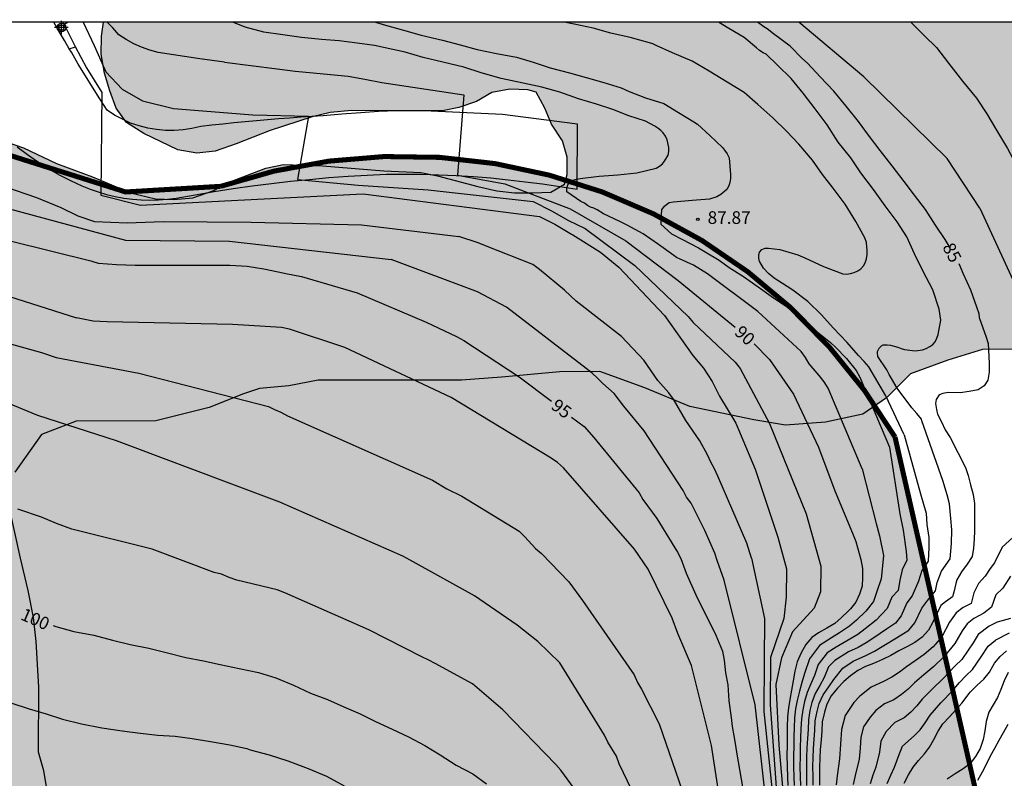
# Model space of a CAD drawing. Units: metres. Extents: x 578894 to 579244, y 4788790 to 4789041.
# Drawn here: x 579012 to 579071, y 4788996 to 4789041 of the extents above; entities that cross this region are included whole.
import ezdxf

# ---------------------------------------------------------------- set-up
doc = ezdxf.new("R2010")
doc.units = ezdxf.units.M
doc.linetypes.add('TRAZOS_NORMALES', pattern=[0.75, 0.5, -0.25])
for name, color, linetype in [('010106', 9, 'Continuous'), ('020104', 34, 'Continuous'), ('020204', 9, 'Continuous'), ('020307', 24, 'Continuous'), ('020308', 9, 'Continuous'), ('050103', 4, 'Continuous'), ('060121', 9, 'Continuous'), ('060134', 9, 'Continuous'), ('100106', 63, 'Continuous'), ('990504', 63, 'Continuous'), ('990511', 255, 'Continuous'), ('Centroides', 1, 'Continuous')]:
    doc.layers.add(name, color=color, linetype=linetype)
doc.layers.add('020105', color=24, linetype='Continuous', lineweight=30)
doc.layers.add('120101', color=1, linetype='TRAZOS_NORMALES', lineweight=30)
doc.styles.add('ARIAL', font='ARIAL.TTF', dxfattribs={"height": 1})
doc.styles.add('ARIALI', font='ARIALI.TTF', dxfattribs={"height": 1})

# ---------------------------------------------------------------- blocks, each defined once
blk = doc.blocks.new('COTAPU')
blk.add_circle((0, 0), 0.075)
blk = doc.blocks.new('Centroide')
for points in [[(0.402, 0), (-0.402, 0)], [(0, -0.402), (0, 0.402)]]:
    blk.add_lwpolyline(points)
for radius in [0.256, 0.159]:
    blk.add_circle((0, 0), radius)

msp = doc.modelspace()

# ---------------------------------------------------------------- hatches: boundary and pattern name
at = {"layer": '990504'}
msp.add_hatch(color=256, dxfattribs=at).paths.add_polyline_path([(579006.918, 4789035.134), (579008.108, 4789034.494), (579012.468, 4789032.993), (579014.428, 4789032.063), (579016.568, 4789031.263), (579018.828, 4789030.323), (579020.308, 4789029.963), (579021.388, 4789029.933), (579022.518, 4789030.023), (579023.758, 4789030.453), (579024.668, 4789030.953), (579026.858, 4789031.793), (579027.908, 4789032.003), (579030.208, 4789031.933), (579033.857, 4789031.633), (579036.047, 4789031.533), (579037.047, 4789031.323), (579039.427, 4789030.693), (579040.567, 4789030.433), (579041.607, 4789030.323), (579042.687, 4789030.313), (579043.767, 4789030.363), (579044.577, 4789030.833), (579044.727, 4789031.403), (579044.737, 4789032.443), (579044.447, 4789033.413), (579043.797, 4789034.393), (579043.417, 4789035.343), (579042.897, 4789036.303), (579042.407, 4789036.433), (579041.327, 4789036.473), (579040.257, 4789036.283), (579039.347, 4789035.743), (579038.307, 4789035.393), (579037.327, 4789035.193), (579031.958, 4789035.213), (579030.668, 4789035.093), (579029.598, 4789034.823), (579027.108, 4789034.013), (579025.098, 4789033.223), (579023.838, 4789032.803), (579022.758, 4789032.673), (579021.618, 4789032.873), (579019.608, 4789033.843), (579018.578, 4789034.493), (579017.968, 4789035.343), (579017.598, 4789036.373), (579017.278, 4789037.423), (579017.078, 4789038.543), (579017.098, 4789039.623), (579017.222, 4789040.443), (579118.905, 4789040.441), (579118.745, 4789040.321), (579115.145, 4789038.691), (579112.085, 4789036.941), (579110.015, 4789035.571), (579109.225, 4789034.801), (579108.425, 4789033.821), (579106.365, 4789031.012), (579105.625, 4789030.102), (579104.625, 4789029.202), (579103.795, 4789028.592), (579102.635, 4789028.032), (579101.425, 4789027.932), (579100.325, 4789028.022), (579099.136, 4789028.312), (579097.976, 4789028.422), (579096.946, 4789028.302), (579095.856, 4789027.832), (579094.856, 4789027.562), (579092.426, 4789027.092), (579091.416, 4789026.762), (579090.376, 4789026.102), (579088.996, 4789024.372), (579088.076, 4789023.362), (579087.186, 4789022.702), (579086.226, 4789022.202), (579085.046, 4789021.892), (579082.886, 4789021.912), (579081.596, 4789021.802), (579080.394, 4789021.661), (579079.921, 4789021.56), (579079.172, 4789021.499), (579076.097, 4789021.373), (579071.424, 4789021.039), (579069.374, 4789021.035), (579067.323, 4789020.393), (579065.113, 4789019.591), (579063.691, 4789018.153), (579062.27, 4789017.193), (579060.061, 4789016.711), (579057.696, 4789016.546), (579055.804, 4789016.861), (579052.021, 4789017.651), (579049.343, 4789018.762), (579046.664, 4789019.713), (579044.299, 4789019.708), (579040.829, 4789019.382), (579038.464, 4789019.218), (579029.948, 4789019.2), (579028.213, 4789018.878), (579026.478, 4789018.715), (579025.531, 4789018.394), (579023.48, 4789017.593), (579020.324, 4789016.789), (579015.594, 4789016.779), (579013.542, 4789015.978), (579011.961, 4789013.742), (579011.641, 4789011.51), (579012.266, 4789008.641), (579012.735, 4789006.728), (579013.047, 4789005.135), (579013.202, 4789003.7), (579013.354, 4789000.99), (579013.346, 4788997.163), (579013.659, 4788996.048), (579013.97, 4788994.135), (579014.598, 4788992.701), (579015.535, 4788988.398), (579015.847, 4788986.485), (579016.16, 4788985.529), (579017.104, 4788984.256), (579017.889, 4788982.822), (579017.886, 4788981.228), (579017.725, 4788979.633), (579017.72, 4788977.56), (579018.348, 4788976.127), (579019.448, 4788974.375), (579019.445, 4788972.781), (579018.971, 4788972.301), (579017.551, 4788971.661), (579016.92, 4788971.5), (579015.342, 4788971.337), (579013.134, 4788971.014), (579012.029, 4788970.533), (579009.032, 4788970.049), (579007.297, 4788969.886), (579005.091, 4788970.519), (579001.625, 4788971.947), (578999.418, 4788972.261), (578997.525, 4788972.098), (578995.16, 4788972.093), (578993.111, 4788972.567), (578990.748, 4788973.838), (578987.441, 4788975.745), (578985.813, 4788977.56), (578982.978, 4788979.148), (578981.09, 4788981.377), (578978.573, 4788983.922), (578976.371, 4788987.107), (578975.116, 4788990.293), (578973.547, 4788993.798), (578972.607, 4788996.666), (578971.979, 4788997.94), (578971.352, 4788999.852), (578970.096, 4789002.72), (578968.529, 4789007.5), (578968.218, 4789009.731), (578967.278, 4789012.28), (578966.651, 4789014.192), (578966.339, 4789016.105), (578965.085, 4789019.291), (578964.456, 4789020.566), (578963.829, 4789022.159), (578963.515, 4789023.115), (578961.941, 4789024.068), (578960.996, 4789024.704), (578958.788, 4789024.7), (578956.264, 4789024.057), (578953.741, 4789024.051), (578951.534, 4789024.366), (578948.38, 4789024.359), (578947.435, 4789024.995), (578945.544, 4789025.629), (578943.026, 4789027.856), (578941.137, 4789029.447), (578940.824, 4789030.403), (578937.992, 4789033.905), (578937.994, 4789034.862), (578937.056, 4789038.367), (578937.06, 4789040.445), (578964.719, 4789040.444), (578965.127, 4789039.7), (578966.069, 4789038.108), (578967.012, 4789036.196), (578967.638, 4789033.965), (578968.891, 4789030.141), (578969.835, 4789028.868), (578971.726, 4789028.234), (578972.673, 4789028.555), (578973.62, 4789029.194), (578973.624, 4789031.108), (578973.312, 4789032.701), (578973.63, 4789033.978), (578974.894, 4789035.256), (578976.156, 4789035.577), (578977.419, 4789036.218), (578981.206, 4789037.501), (578984.36, 4789037.826), (578985.623, 4789038.148), (578989.407, 4789038.155), (578996.028, 4789037.212), (578998.551, 4789037.217), (579000.758, 4789036.903), (579003.737, 4789036.292), (579005.042, 4789035.975), (579006.031, 4789035.657)])
at = {"layer": '990511'}
msp.add_hatch(color=256, dxfattribs=at).paths.add_polyline_path([(579064.188, 4789015.843, 0.354846), (579024.167, 4789030.707), (579018.529, 4789030.373), (579009.644, 4789033.184), (579006.292, 4789036.528), (579005.221, 4789040.443), (578894.142, 4789040.446), (578894.138, 4788862.621, 0.080594), (578934.182, 4788858.583, 0.105306), (578973.131, 4788869.37, 0.031065), (578989.701, 4788879.351, 0.004498), (579031.93, 4788909.07, -0.08908), (579041.954, 4788913.845), (579045.345, 4788914.336), (579049.264, 4788914.946), (579053.814, 4788915.306), (579058.364, 4788914.916), (579062.004, 4788914.406), (579074.124, 4788912.616), (579077.663, 4788912.276), (579079.073, 4788916.774), (579080.998, 4788927.979), (579081.722, 4788932.513), (579080.05, 4788940.091), (579077.588, 4788948.604), (579077.865, 4788955.512), (579076.949, 4788959.894)])

# ---------------------------------------------------------------- linework, layer by layer
at = {"layer": '010106', "flags": 128}
msp.add_lwpolyline([(578894.136, 4788790.453), (579244.126, 4788790.445), (579244.132, 4789040.438), (578894.142, 4789040.446)], close=True, dxfattribs=at)
at = {"layer": '020104', "flags": 128}
for points, elevation in [([(579003.977, 4789040.443), (579003.848, 4789039.203), (579003.298, 4789037.734), (579002.468, 4789036.734), (579001.288, 4789035.884), (578998.708, 4789034.304), (578999.558, 4789034.014), (579005.301, 4789032.6), (579011.644, 4789029.371), (579018.53, 4789027.514), (579024.697, 4789027.455), (579034.286, 4789026.377)], 94), ([(579004.893, 4789040.443), (579004.838, 4789038.443), (579004.278, 4789036.944), (579002.728, 4789035.524), (579001.818, 4789034.884), (579003.778, 4789034.774), (579005.798, 4789034.144), (579007.458, 4789033.184), (579009.608, 4789031.664), (579011.398, 4789030.674), (579013.238, 4789030.044), (579014.688, 4789029.454), (579015.688, 4789028.964), (579016.678, 4789028.624), (579018.628, 4789028.549), (579020.756, 4789028.626), (579025.979, 4789028.587), (579032.518, 4789028.432), (579038.308, 4789027.736)], 93), ([(579016.008, 4789040.443), (579016.668, 4789039.063), (579017.358, 4789037.493), (579018.328, 4789036.473), (579019.538, 4789035.773), (579021.368, 4789035.333), (579026.078, 4789034.943), (579029.388, 4789034.863), (579028.738, 4789031.123), (579032.324, 4789030.776), (579036.479, 4789030.506), (579042.708, 4789029.804)], 91), ([(579062.236, 4789013.943), (579060.229, 4789018.736), (579059.976, 4789019.118), (579059.681, 4789019.484), (579059.099, 4789020.169), (579058.88, 4789020.556), (579058.613, 4789020.915), (579056.048, 4789023.273), (579053.062, 4789025.518), (579052.654, 4789025.776), (579052.224, 4789026.032), (579051.222, 4789026.478), (579051.058, 4789026.612), (579050.15, 4789027.264), (579049.238, 4789027.89), (579048.288, 4789028.398), (579047.868, 4789028.612), (579046.896, 4789029.082), (579046.52, 4789029.304), (579046.324, 4789029.404), (579046.114, 4789029.47), (579045.93, 4789029.564), (579045.756, 4789029.704), (579045.548, 4789029.804), (579044.72, 4789030.382), (579044.712, 4789030.594), (579044.768, 4789030.8), (579044.896, 4789030.962), (579045.088, 4789031.078), (579045.292, 4789031.142), (579045.502, 4789031.176), (579046.63, 4789031.304), (579047.734, 4789031.386), (579048.872, 4789031.5), (579050.014, 4789031.782), (579050.218, 4789031.9), (579050.388, 4789032.042), (579050.518, 4789032.198), (579050.732, 4789032.562), (579050.758, 4789032.782), (579050.758, 4789033.012), (579050.662, 4789033.474), (579050.562, 4789033.676), (579050.426, 4789033.874), (579050.282, 4789034.018), (579050.12, 4789034.15), (579049.938, 4789034.272), (579049.388, 4789034.568), (579048.396, 4789034.896), (579047.448, 4789035.26), (579046.472, 4789035.588), (579045.402, 4789035.9), (579044.296, 4789036.292), (579043.226, 4789036.592), (579042.13, 4789036.82), (579040.81, 4789037.104), (579039.628, 4789037.436), (579038.606, 4789037.782), (579037.346, 4789038.074), (579036.195, 4789038.358), (579035.111, 4789038.66), (579033.927, 4789038.926), (579033.291, 4789039.054), (579032.265, 4789039.204), (579031.193, 4789039.344), (579030.161, 4789039.42), (579028.965, 4789039.542), (579027.865, 4789039.698), (579026.723, 4789039.862), (579025.623, 4789040.156), (579024.887, 4789040.443)], 89), ([(579033.358, 4789040.443), (579033.943, 4789040.26), (579035.023, 4789039.966), (579036.069, 4789039.668), (579037.325, 4789039.37), (579038.382, 4789039.112), (579039.388, 4789038.832), (579040.548, 4789038.59), (579041.726, 4789038.372), (579042.71, 4789038.08), (579043.716, 4789037.742), (579044.864, 4789037.448), (579045.858, 4789037.17), (579046.906, 4789036.862), (579047.946, 4789036.546), (579048.408, 4789036.338), (579049.388, 4789035.96), (579050.468, 4789035.62), (579051.346, 4789035.088), (579052.25, 4789034.542), (579052.464, 4789034.4), (579053.208, 4789033.718), (579053.946, 4789033.018), (579054.076, 4789032.86), (579054.232, 4789032.63), (579054.34, 4789032.408), (579054.432, 4789031.412), (579054.43, 4789031.168), (579054.394, 4789030.936), (579054.33, 4789030.74), (579054.2, 4789030.524), (579053.844, 4789030.23), (579053.622, 4789030.094), (579053.18, 4789029.956), (579052.152, 4789029.866), (579051.036, 4789029.764), (579050.796, 4789029.728), (579050.464, 4789029.484), (579050.324, 4789029.332), (579050.294, 4789028.69), (579050.298, 4789028.472), (579050.932, 4789027.892), (579051.54, 4789027.574), (579052.52, 4789027.062), (579052.92, 4789026.828), (579053.754, 4789026.336), (579054.34, 4789025.896), (579055.196, 4789025.352), (579056.06, 4789024.742), (579056.974, 4789024.09), (579057.878, 4789023.502), (579058.78, 4789022.718), (579059.571, 4789022.08), (579060.365, 4789021.452), (579060.655, 4789021.166), (579061.31, 4789020.496), (579061.881, 4789019.781), (579062.095, 4789019.387), (579063.856, 4789015.243)], 88), ([(579064.736, 4789015.963), (579063.637, 4789018.272), (579062.631, 4789019.99), (579062.351, 4789020.307), (579062.021, 4789020.68), (579061.349, 4789021.444), (579060.513, 4789022.318), (579059.818, 4789023.078), (579059.014, 4789023.87), (579058.128, 4789024.538), (579057.79, 4789024.768), (579057.016, 4789025.268), (579056.686, 4789025.536), (579056.38, 4789025.846), (579056.16, 4789026.224), (579056.152, 4789026.244), (579056.104, 4789026.45), (579056.106, 4789026.624), (579056.156, 4789026.804), (579056.282, 4789026.966), (579056.484, 4789027.034), (579056.686, 4789027.038), (579057.354, 4789026.96), (579058.416, 4789026.644), (579058.844, 4789026.472), (579059.952, 4789025.954), (579061.098, 4789025.526), (579061.314, 4789025.504), (579061.54, 4789025.528), (579061.764, 4789025.598), (579061.974, 4789025.702), (579062.164, 4789025.82), (579062.316, 4789025.984), (579062.426, 4789026.174), (579062.498, 4789026.404), (579062.542, 4789026.666), (579062.544, 4789026.884), (579062.49, 4789027.374), (579062.392, 4789027.644), (579061.868, 4789028.62), (579061.23, 4789029.656), (579060.514, 4789030.6), (579059.894, 4789031.418), (579059.288, 4789032.254), (579058.49, 4789033.209), (579057.77, 4789033.953), (579056.948, 4789034.769), (579056.056, 4789035.567), (579055.228, 4789036.273), (579054.236, 4789036.893), (579053.158, 4789037.533), (579052.158, 4789038.129), (579050.994, 4789038.632), (579050.012, 4789039.072), (579049.82, 4789039.17), (579049.622, 4789039.226), (579048.472, 4789039.54), (579047.316, 4789039.802), (579046.27, 4789040.088), (579045.15, 4789040.324), (579044.557, 4789040.443)], 87), ([(579065.786, 4789016.803), (579065.752, 4789016.885), (579065.494, 4789017.233), (579065.195, 4789017.566), (579064.326, 4789018.74), (579063.85, 4789019.546), (579063.695, 4789019.82), (579063.169, 4789020.622), (579063.151, 4789020.844), (579063.151, 4789020.914), (579063.241, 4789021.098), (579063.249, 4789021.116), (579063.401, 4789021.268), (579063.495, 4789021.304), (579063.715, 4789021.304), (579063.925, 4789021.28), (579064.355, 4789021.174), (579064.553, 4789021.082), (579064.747, 4789021.022), (579065.387, 4789020.94), (579065.823, 4789021.008), (579066.039, 4789021.094), (579066.261, 4789021.21), (579066.431, 4789021.33), (579066.571, 4789021.49), (579066.677, 4789021.708), (579066.743, 4789021.91), (579066.901, 4789022.772), (579066.813, 4789023.418), (579066.437, 4789024.558), (579065.865, 4789025.648), (579065.343, 4789026.702), (579064.895, 4789027.72), (579064.316, 4789028.592), (579063.606, 4789029.557), (579062.92, 4789030.529), (579062.156, 4789031.505), (579061.564, 4789032.403), (579060.824, 4789033.335), (579060.154, 4789034.347), (579059.444, 4789035.305), (579058.736, 4789036.229), (579058.028, 4789037.097), (579057.222, 4789037.895), (579056.54, 4789038.557), (579056.356, 4789038.637), (579056.152, 4789038.773), (579055.964, 4789038.925), (579055.24, 4789039.533), (579054.32, 4789040.069), (579053.717, 4789040.442)], 86), ([(579069.216, 4789029.422), (579067.287, 4789032.362), (579062.347, 4789037.212), (579058.477, 4789040.442)], 84), ([(579065.127, 4789040.442), (579065.93, 4789039.645), (579066.658, 4789038.953), (579067.372, 4789038.019), (579068.204, 4789036.951), (579069.024, 4789035.943), (579069.643, 4789035.003), (579070.207, 4789034.039), (579070.865, 4789032.955), (579073.101, 4789028.755), (579074.136, 4789026.622)], 83), ([(578996.496, 4789038.885), (578995.001, 4789036.685), (578994.308, 4789034.703), (578995.161, 4789031.388), (578997.743, 4789028.524), (579003.724, 4789024.402), (579007.408, 4789022.545), (579013.534, 4789020.847)], 97), ([(579000.77, 4789039.183), (578999.977, 4789038.134), (578998.89, 4789037.319), (578997.667, 4789036.323), (578996.399, 4789035.418), (578995.719, 4789034.195), (578995.901, 4789032.928), (578996.716, 4789031.253), (578997.757, 4789030.438), (579000.203, 4789029.08), (579003.419, 4789027.631), (579006.815, 4789026.047), (579010.257, 4789024.598), (579015.619, 4789022.897)], 96), ([(579015.538, 4789039.013), (579016.208, 4789037.733), (579017.118, 4789036.283), (579017.048, 4789030.183), (579019.414, 4789029.595), (579025.191, 4789029.878), (579032.633, 4789030.268), (579043.082, 4789028.91)], 92), ([(579042.708, 4789029.804), (579043.796, 4789029.246), (579044.804, 4789028.688), (579045.794, 4789028.216), (579048.757, 4789026.012), (579051.91, 4789022.988), (579052.212, 4789022.62), (579054.709, 4789020.283), (579054.995, 4789019.893), (579056.746, 4789016.633), (579058.926, 4789011.283)], 91), ([(579069.216, 4789029.422), (579072.126, 4789023.112)], 84), ([(579043.082, 4789028.91), (579044.004, 4789028.456), (579044.986, 4789027.874), (579045.071, 4789027.821), (579046.715, 4789026.808), (579047.804, 4789025.908), (579050.518, 4789023.038), (579052.191, 4789020.681), (579052.827, 4789019.912), (579053.337, 4789019.121), (579053.766, 4789018.26), (579054.736, 4789016.653), (579055.896, 4789013.925), (579057.226, 4789009.903)], 92), ([(579055.676, 4789008.653), (579055.388, 4789009.539), (579053.676, 4789013.507), (579053.479, 4789013.942), (579053.254, 4789014.336), (579053.063, 4789014.782), (579052.606, 4789015.612), (579051.781, 4789016.811), (579051.05, 4789018.08), (579050.757, 4789018.465), (579050.109, 4789019.193), (579049.292, 4789020.402), (579047.954, 4789021.79), (579045.265, 4789023.893), (579044.579, 4789024.541), (579043.082, 4789025.781), (579042.693, 4789026.067), (579039.981, 4789027.14), (579039.442, 4789027.354), (579038.308, 4789027.736)], 93), ([(579054.056, 4789007.353), (579053.635, 4789008.516), (579053.487, 4789008.941), (579052.911, 4789010.292), (579052.099, 4789011.909), (579051.818, 4789012.275), (579051.623, 4789012.672), (579049.294, 4789016.197), (579048.099, 4789017.661), (579047.516, 4789018.427), (579046.849, 4789019.014), (579046.539, 4789019.334), (579046.214, 4789019.63), (579045.858, 4789019.893), (579041.13, 4789023.534), (579039.406, 4789024.442), (579034.286, 4789026.377)], 94), ([(579052.106, 4789002.284), (579051.293, 4789004.175), (579050.957, 4789005.09), (579049.545, 4789008), (579048.729, 4789009.191), (579044.511, 4789014.006), (579044.164, 4789014.32), (579043.783, 4789014.585), (579037.845, 4789018.174), (579031.535, 4789021.145), (579028.257, 4789022.24), (579027.785, 4789022.325), (579024.876, 4789022.512), (579017.432, 4789022.667), (579016.607, 4789022.711), (579015.619, 4789022.897)], 96), ([(579013.534, 4789020.847), (579014.403, 4789020.553), (579019.307, 4789019.619), (579027.004, 4789017.656), (579027.367, 4789017.47), (579027.739, 4789017.307), (579028.128, 4789017.098), (579036.74, 4789013.271), (579037.599, 4789012.77), (579038.491, 4789012.325), (579041.881, 4789010.245), (579042.216, 4789009.922), (579042.861, 4789009.222), (579043.207, 4789008.92), (579044.831, 4789007.238), (579045.642, 4789006.129), (579048.709, 4789001.723), (579048.911, 4789001.281), (579049.15, 4789000.873), (579050.187, 4788998.827), (579051.566, 4788994.874)], 97), ([(579049.583, 4788992.781), (579047.819, 4788996.45), (579047.651, 4788996.897), (579047.141, 4788997.73), (579046.947, 4788998.152), (579044.292, 4789002.436), (579042.984, 4789003.706), (579041.759, 4789004.673), (579039.239, 4789006.409), (579035.406, 4789008.523), (579034.979, 4789008.759), (579027.69, 4789011.976), (579025.462, 4789012.809), (579017.987, 4789015.602), (579013.327, 4789017.114), (579009.188, 4789018.818)], 98), ([(579059.326, 4788995.174), (579059.326, 4788995.714), (579059.316, 4788996.264), (579059.336, 4788996.814), (579059.346, 4788997.343), (579059.396, 4788997.903), (579059.436, 4788998.433), (579059.456, 4788998.993), (579059.566, 4788999.553), (579059.696, 4789000.033), (579059.926, 4789000.543), (579060.256, 4789001.023), (579060.566, 4789001.443), (579061.086, 4789002.123), (579061.706, 4789002.533), (579062.456, 4789002.873), (579062.966, 4789003.123), (579063.436, 4789003.403), (579064.276, 4789003.913), (579065.016, 4789004.373), (579065.366, 4789004.803), (579065.786, 4789005.673), (579066.196, 4789006.233), (579066.596, 4789006.703), (579066.686, 4789007.213), (579066.946, 4789007.883), (579067.466, 4789008.603), (579067.536, 4789009.523), (579067.556, 4789010.323), (579067.496, 4789010.993), (579067.426, 4789011.873), (579067.276, 4789012.413), (579067.036, 4789013.253), (579065.786, 4789016.803)], 86), ([(579064.736, 4789015.963), (579065.696, 4789012.473), (579065.876, 4789011.843), (579066.036, 4789011.313), (579066.086, 4789010.653), (579066.206, 4789009.883), (579066.196, 4789009.283), (579066.166, 4789008.463), (579065.776, 4789007.923), (579065.576, 4789007.283), (579065.206, 4789006.423), (579064.896, 4789006.003), (579064.546, 4789005.233), (579064.226, 4789004.783), (579063.676, 4789004.443), (579062.926, 4789003.923), (579062.476, 4789003.623), (579061.996, 4789003.343), (579061.436, 4789003.093), (579060.626, 4789002.573), (579060.246, 4789002.203), (579059.986, 4789001.563), (579059.726, 4789001.103), (579059.456, 4789000.613), (579059.256, 4789000.093), (579059.136, 4788999.603), (579059.046, 4788999.053), (579059.026, 4788998.483), (579058.996, 4788997.953), (579058.956, 4788997.394), (579058.946, 4788996.844), (579058.936, 4788996.274), (579058.946, 4788995.694), (579058.946, 4788995.164)], 87), ([(579063.856, 4789015.243), (579064.476, 4789011.273), (579064.676, 4789010.313), (579064.846, 4789009.043), (579064.896, 4789008.523), (579064.606, 4789007.963), (579064.476, 4789007.353), (579064.376, 4789006.733), (579064.006, 4789006.333), (579063.726, 4789005.653), (579063.066, 4789004.973), (579062.416, 4789004.453), (579061.986, 4789004.123), (579061.166, 4789003.653), (579060.696, 4789003.363), (579060.166, 4789003.023), (579059.626, 4789002.343), (579059.406, 4789001.693), (579059.196, 4789001.193), (579058.986, 4789000.683), (579058.816, 4789000.143), (579058.716, 4788999.653), (579058.636, 4788999.113), (579058.606, 4788998.533), (579058.586, 4788997.993), (579058.566, 4788997.444), (579058.556, 4788996.884), (579058.546, 4788996.284), (579058.566, 4788995.684), (579058.576, 4788995.164)], 88), ([(579062.236, 4789013.943), (579063.076, 4789010.703), (579063.266, 4789009.973), (579063.506, 4789008.803), (579063.436, 4789008.003), (579063.366, 4789007.423), (579063.116, 4789006.663), (579062.906, 4789006.083), (579062.466, 4789005.503), (579061.906, 4789004.973), (579061.496, 4789004.623), (579060.896, 4789004.213), (579060.416, 4789003.923), (579059.706, 4789003.473), (579059.116, 4789002.683), (579058.826, 4789001.813), (579058.666, 4789001.273), (579058.516, 4789000.753), (579058.376, 4789000.203), (579058.286, 4788999.703), (579058.226, 4788999.173), (579058.196, 4788998.583), (579058.186, 4788998.043), (579058.176, 4788997.494), (579058.166, 4788996.914), (579058.166, 4788996.294), (579058.186, 4788995.664), (579058.196, 4788995.154)], 89), ([(579045.755, 4788994.16), (579044.361, 4788996.063), (579044.054, 4788996.403), (579040.921, 4788999.642), (579039.116, 4789001.19), (579036.903, 4789002.393), (579036.517, 4789002.607), (579036.107, 4789002.795), (579032.968, 4789004.4), (579027.975, 4789006.601), (579027.514, 4789006.767), (579025.131, 4789007.347), (579024.671, 4789007.507), (579024.222, 4789007.696), (579023.793, 4789007.808), (579020.099, 4789009.173), (579015.346, 4789010.375), (579014.421, 4789010.708), (579013.543, 4789011.072), (579012.141, 4789011.56)], 99), ([(579058.926, 4789011.283), (579059.786, 4789008.183), (579059.776, 4789006.643), (579059.386, 4789005.683), (579058.096, 4789004.283), (579057.446, 4789002.743), (579057.116, 4789001.153), (579057.286, 4788997.564), (579057.756, 4788992.364), (579058.226, 4788986.264), (579058.846, 4788982.614), (579059.466, 4788979.914), (579060.715, 4788975.284), (579060.685, 4788971.824), (579060.415, 4788968.624)], 91), ([(579057.226, 4789009.903), (579057.746, 4789008.013), (579057.736, 4789006.343), (579057.596, 4789005.063), (579056.806, 4789002.763), (579056.786, 4788999.943), (579057.136, 4788995.064), (579057.846, 4788985.694), (579058.696, 4788979.924), (579059.685, 4788974.144), (579059.655, 4788971.194), (579058.265, 4788967.174)], 92), ([(579071.186, 4789009.873), (579070.546, 4789009.293), (579070.096, 4789008.363), (579069.836, 4789008.033), (579069.536, 4789007.583), (579069.146, 4789007.153), (579068.876, 4789006.593), (579068.716, 4789005.963), (579068.236, 4789005.713), (579067.826, 4789005.403), (579067.426, 4789004.843), (579066.966, 4789003.983), (579066.456, 4789003.393), (579065.926, 4789002.933), (579065.386, 4789002.563), (579064.876, 4789002.193), (579064.456, 4789001.883), (579064.006, 4789001.593), (579063.516, 4789001.323), (579062.766, 4789000.993), (579062.096, 4789000.463), (579061.746, 4789000.083), (579061.226, 4788999.313), (579061.016, 4788998.483), (579060.956, 4788997.613), (579060.896, 4788996.753), (579060.756, 4788995.744), (579060.706, 4788995.204)], 84), ([(579055.676, 4789008.653), (579056.436, 4789005.063), (579056.416, 4789002.563), (579056.396, 4788999.543), (579056.996, 4788993.904), (579057.336, 4788988.444), (579057.566, 4788984.534), (579058.026, 4788978.364), (579057.996, 4788974.644), (579058.045, 4788971.954), (579057.515, 4788969.904), (579056.965, 4788969.024)], 93), ([(579055.556, 4788971.034), (579057.026, 4788979.164), (579057.306, 4788982.884), (579056.736, 4788992.374), (579055.896, 4788999.953), (579054.056, 4789007.353)], 94), ([(579071.036, 4789007.583), (579070.596, 4789006.873), (579070.166, 4789006.473), (579069.906, 4789005.743), (579069.466, 4789005.393), (579068.876, 4789005.073), (579068.476, 4789004.753), (579068.176, 4789004.333), (579067.746, 4789003.593), (579067.106, 4789002.823), (579066.486, 4789002.213), (579065.896, 4789001.733), (579065.346, 4789001.243), (579064.966, 4789000.883), (579064.566, 4789000.553), (579064.116, 4789000.253), (579063.556, 4789000.003), (579063.056, 4788999.603), (579062.706, 4788999.223), (579062.316, 4788998.643), (579062.156, 4788998.023), (579062.116, 4788997.373), (579062.066, 4788996.723), (579061.816, 4788995.753), (579061.716, 4788995.224)], 83), ([(579071.036, 4789005.073), (579070.256, 4789004.853), (579069.786, 4789004.623), (579069.126, 4789004.113), (579068.826, 4789003.633), (579068.526, 4789003.193), (579068.146, 4789002.633), (579067.756, 4789002.253), (579067.046, 4789001.503), (579066.406, 4789000.903), (579065.806, 4789000.293), (579065.476, 4788999.883), (579065.126, 4788999.513), (579064.726, 4788999.183), (579064.176, 4788998.893), (579063.666, 4788998.363), (579063.346, 4788997.793), (579063.266, 4788997.133), (579063.046, 4788996.253), (579062.876, 4788995.773), (579062.716, 4788995.253)], 82), ([(579063.726, 4788995.273), (579063.936, 4788995.783), (579064.156, 4788996.253), (579064.436, 4788996.993), (579064.626, 4788997.503), (579065.326, 4788998.113), (579065.686, 4788998.473), (579065.986, 4788998.883), (579066.276, 4788999.343), (579066.916, 4789000.073), (579067.606, 4789000.783), (579068.016, 4789001.263), (579068.406, 4789001.683), (579068.796, 4789002.053), (579069.306, 4789002.803), (579069.716, 4789003.423), (579070.156, 4789003.793), (579070.176, 4789003.803), (579070.976, 4789004.223)], 81), ([(579052.539, 4788975.319), (579054.496, 4788983.924), (579054.536, 4788989.444), (579053.306, 4788997.534), (579052.106, 4789002.284)], 96), ([(579070.906, 4789001.873), (579070.676, 4789001.373), (579070.466, 4789000.863), (579070.266, 4789000.383), (579070.006, 4788999.943), (579069.766, 4788999.503), (579069.596, 4788998.963), (579069.526, 4788998.403), (579069.426, 4788997.883), (579069.236, 4788997.363), (579068.966, 4788996.883), (579068.646, 4788996.473), (579068.226, 4788996.143), (579067.766, 4788995.853), (579067.286, 4788995.543)], 79), ([(579011.774, 4789000.039), (579012.812, 4788999.717), (579013.814, 4788999.417), (579014.786, 4788999.095), (579015.91, 4788998.815), (579017.12, 4788998.585), (579018.33, 4788998.397), (579019.394, 4788998.271), (579020.434, 4788998.141), (579021.46, 4788998.083), (579022.476, 4788997.941), (579023.572, 4788997.765), (579024.718, 4788997.567), (579025.72, 4788997.351), (579025.92, 4788997.275), (579027.056, 4788996.983), (579028.16, 4788996.619), (579029.358, 4788996.163), (579030.458, 4788995.715), (579031.5, 4788995.139)], 101), ([(579069.106, 4788995.473), (579069.376, 4788995.963), (579069.616, 4788996.433), (579069.856, 4788996.913), (579070.106, 4788997.373), (579070.366, 4788997.843), (579070.626, 4788998.313), (579070.896, 4788998.793)], 78)]:
    msp.add_lwpolyline(points, dxfattribs=dict(at, elevation=elevation))
at = {"layer": '020105', "flags": 128}
for points, elevation in [([(579024.398, 4789038.083), (579022.928, 4789038.263), (579020.458, 4789038.643), (579019.958, 4789038.793), (579019.468, 4789038.963), (579019.008, 4789039.163), (579018.568, 4789039.423), (579018.118, 4789039.703), (579017.778, 4789040.103), (579017.429, 4789040.443)], 90), ([(579067.472, 4789027.062), (579067.171, 4789027.557), (579066.599, 4789028.407), (579065.991, 4789029.331), (579065.342, 4789030.179), (579064.736, 4789030.991), (579064.018, 4789031.925), (579063.31, 4789032.831), (579062.616, 4789033.749), (579062.024, 4789034.557), (579061.298, 4789035.457), (579060.56, 4789036.363), (579059.744, 4789037.209), (579059.002, 4789038.023), (579058.662, 4789038.315), (579057.964, 4789039.025), (579056.976, 4789039.761), (579056.602, 4789040.057), (579056.396, 4789040.177), (579056.02, 4789040.442)], 85), ([(579003.148, 4789038.674), (579001.788, 4789037.364), (578999.841, 4789036.368), (578998.618, 4789035.689), (578997.622, 4789034.965), (578997.123, 4789033.924), (578998.256, 4789032.475), (579001.018, 4789030.8), (579004.913, 4789029.351), (579007.676, 4789028.582), (579011.752, 4789027.45), (579016.473, 4789026.285)], 95), ([(579024.398, 4789038.083), (579027.518, 4789037.683), (579028.588, 4789037.533), (579029.668, 4789037.433), (579030.678, 4789037.343), (579031.738, 4789037.243), (579032.728, 4789037.073), (579033.728, 4789036.863), (579038.597, 4789036.133), (579038.222, 4789031.366), (579041.033, 4789030.847), (579044.916, 4789029.372)], 90), ([(579044.916, 4789029.372), (579048.216, 4789027.48), (579051.322, 4789025.127), (579054.695, 4789022.362)], 90), ([(579016.473, 4789026.285), (579016.695, 4789026.207), (579016.913, 4789026.155), (579017.993, 4789026.077), (579019.095, 4789026.031), (579020.313, 4789026.031), (579021.397, 4789026.03), (579022.405, 4789026.03), (579023.509, 4789026.03), (579024.711, 4789026.03), (579025.733, 4789025.962), (579026.737, 4789025.808), (579027.956, 4789025.558), (579028.042, 4789025.541), (579028.962, 4789025.364), (579032.277, 4789024.397), (579036.374, 4789022.657), (579038.171, 4789021.807), (579038.593, 4789021.566), (579041.886, 4789019.402), (579043.811, 4789017.962)], 95), ([(579067.98, 4789026.121), (579068.237, 4789025.512), (579068.679, 4789024.572), (579069.035, 4789023.56), (579069.155, 4789023.156), (579069.189, 4789022.93), (579069.607, 4789021.764), (579069.716, 4789021.393)], 85), ([(579055.835, 4789021.358), (579056.747, 4789020.438), (579058.164, 4789018.374), (579059.656, 4789015.242), (579060.616, 4789012.643)], 90), ([(579069.716, 4789021.393), (579069.776, 4789020.223), (579069.776, 4789019.683), (579069.696, 4789019.213), (579069.486, 4789018.873), (579069.126, 4789018.633), (579068.596, 4789018.543), (579068.066, 4789018.463), (579067.346, 4789018.473), (579067.036, 4789018.423), (579066.816, 4789018.343), (579066.626, 4789018.063), (579066.596, 4789017.823), (579066.646, 4789017.463), (579066.716, 4789017.193), (579066.956, 4789016.733), (579067.166, 4789016.263), (579067.456, 4789015.813), (579068.376, 4789014.033), (579068.526, 4789013.553), (579068.676, 4789012.993), (579068.826, 4789012.433), (579068.916, 4789011.893), (579068.916, 4789011.333), (579068.906, 4789010.773), (579068.906, 4789010.273), (579068.886, 4789009.773), (579068.856, 4789009.243), (579068.766, 4789008.753), (579068.476, 4789008.293), (579068.126, 4789007.843), (579067.856, 4789007.363), (579067.796, 4789007.143), (579067.686, 4789006.633), (579067.596, 4789006.353), (579067.186, 4789006.053), (579066.906, 4789005.833), (579066.676, 4789005.353), (579066.436, 4789004.853), (579066.186, 4789004.383), (579065.806, 4789003.963), (579065.366, 4789003.653), (579064.886, 4789003.393), (579064.416, 4789003.143), (579063.946, 4789002.883), (579063.456, 4789002.633), (579062.916, 4789002.403), (579062.436, 4789002.213), (579061.976, 4789001.983), (579061.546, 4789001.673), (579061.146, 4789001.323), (579060.786, 4789000.943), (579060.406, 4789000.473), (579060.136, 4788999.983), (579059.996, 4788999.503), (579059.876, 4788998.943), (579059.856, 4788998.393), (579059.806, 4788997.863), (579059.746, 4788997.303), (579059.726, 4788996.784), (579059.706, 4788996.264), (579059.706, 4788995.734), (579059.706, 4788995.184)], 85), ([(579044.998, 4789017.023), (579045.734, 4789016.459), (579046.319, 4789015.808), (579048.997, 4789012.515), (579049.233, 4789012.126), (579050.047, 4789010.995), (579051.274, 4789009.009), (579051.486, 4789008.621), (579051.798, 4789007.757), (579052.375, 4789006.479), (579052.376, 4789006.478)], 95), ([(579060.616, 4789012.643), (579061.676, 4789010.133), (579061.856, 4789009.643), (579062.166, 4789008.563), (579062.266, 4789008.043), (579062.266, 4789007.503), (579062.236, 4789006.993), (579062.086, 4789006.513), (579061.866, 4789006.033), (579061.546, 4789005.643), (579061.406, 4789005.503), (579061.016, 4789005.123), (579060.626, 4789004.773), (579060.136, 4789004.493), (579059.656, 4789004.223), (579059.246, 4789003.933), (579058.896, 4789003.523), (579058.616, 4789003.033), (579058.386, 4789002.493), (579058.246, 4789001.943), (579058.146, 4789001.363), (579058.046, 4789000.823), (579057.946, 4789000.263), (579057.866, 4788999.763), (579057.816, 4788999.233), (579057.786, 4788998.633), (579057.786, 4788998.094), (579057.786, 4788997.544), (579057.776, 4788996.954), (579057.786, 4788996.304), (579057.806, 4788995.654), (579057.826, 4788995.154)], 90), ([(579052.376, 4789006.478), (579053.552, 4789004.083), (579053.958, 4789003.136), (579054.059, 4789002.595), (579054.127, 4789001.85), (579054.262, 4789001.14), (579054.33, 4789000.193), (579054.469, 4788999.195), (579054.522, 4788998.665), (579054.615, 4788998.108), (579054.694, 4788997.657), (579054.787, 4788997.14), (579055.793, 4788991.312)], 95), ([(579014.221, 4789004.648), (579014.378, 4789004.599), (579015.458, 4789004.307), (579016.652, 4789004.075), (579017.75, 4789003.775), (579018.792, 4789003.527), (579019.914, 4789003.309), (579021.018, 4789003.041), (579022.11, 4789002.761), (579023.154, 4789002.567), (579024.134, 4789002.343), (579025.264, 4789002.097), (579026.414, 4789001.857), (579027.45, 4789001.545), (579028.482, 4789001.107), (579029.506, 4789000.643), (579030.51, 4789000.265), (579031.474, 4788999.829), (579032.442, 4788999.405), (579033.364, 4788998.963), (579034.352, 4788998.511), (579035.312, 4788998.051), (579036.28, 4788997.537), (579037.194, 4788996.987), (579038.152, 4788996.373), (579039.13, 4788995.861), (579039.953, 4788995.267)], 100), ([(579064.736, 4788995.303), (579064.996, 4788995.803), (579065.276, 4788996.253), (579065.586, 4788996.653), (579065.936, 4788997.043), (579066.246, 4788997.443), (579066.496, 4788997.893), (579066.746, 4788998.393), (579067.036, 4788998.823), (579067.426, 4788999.243), (579067.796, 4788999.643), (579068.166, 4789000.073), (579068.576, 4789000.593), (579068.676, 4789000.723), (579069.066, 4789001.113), (579069.456, 4789001.473), (579069.796, 4789001.893), (579070.096, 4789002.413), (579070.426, 4789002.823), (579070.806, 4789003.153)], 80)]:
    msp.add_lwpolyline(points, dxfattribs=dict(at, elevation=elevation))
at = {"layer": '050103'}
msp.add_polyline3d([(579015.11, 4789040.443, 91.323), (579014.888, 4789040.313, 91.417)], dxfattribs=at)
at = {"layer": '060121'}
msp.add_polyline3d([(579015.186, 4789038.868, 92.637), (579015.558, 4789038.983, 92.637), (579014.831, 4789040.443, 92.564)], dxfattribs=at)
at = {"layer": '060134'}
for points in [[(579015.186, 4789038.868, 92.601), (579014.898, 4789039.353, 92.657), (579014.488, 4789040.053, 92.727), (579014.265, 4789040.443, 92.755)], [(579012.098, 4789033.053, 92.437), (579012.698, 4789032.593, 92.367), (579013.308, 4789032.173, 92.307), (579013.938, 4789031.773, 92.267), (579014.588, 4789031.393, 92.227), (579015.258, 4789031.053, 92.197), (579015.938, 4789030.743, 92.177), (579016.418, 4789030.543, 92.147), (579016.908, 4789030.373, 92.117), (579017.398, 4789030.223, 92.087), (579017.908, 4789030.103, 92.047), (579018.418, 4789030.013, 92.017), (579018.938, 4789029.943, 91.977), (579019.448, 4789029.903, 91.937), (579019.968, 4789029.893, 91.907), (579020.488, 4789029.903, 91.867), (579021.008, 4789029.943, 91.827), (579021.528, 4789030.013, 91.787), (579022.648, 4789030.213, 91.687), (579023.778, 4789030.403, 91.577), (579024.908, 4789030.573, 91.467), (579026.038, 4789030.733, 91.347), (579027.178, 4789030.883, 91.227), (579028.308, 4789031.013, 91.097), (579029.448, 4789031.123, 90.957), (579030.588, 4789031.223, 90.817), (579031.727, 4789031.303, 90.667), (579032.867, 4789031.373, 90.517), (579034.017, 4789031.433, 90.357), (579035.047, 4789031.433, 90.187), (579036.077, 4789031.423, 90.047), (579037.107, 4789031.393, 89.907), (579038.137, 4789031.343, 89.787), (579039.167, 4789031.283, 89.667), (579040.197, 4789031.203, 89.577), (579041.227, 4789031.103, 89.487), (579042.247, 4789030.983, 89.407), (579043.277, 4789030.853, 89.347), (579044.297, 4789030.703, 89.297), (579045.317, 4789030.543, 89.267), (579045.347, 4789034.403, 89.327), (579040.897, 4789034.963, 89.667), (579036.657, 4789035.173, 90.117), (579035.627, 4789035.183, 90.267), (579034.627, 4789035.193, 90.357), (579033.538, 4789035.143, 90.427), (579032.488, 4789035.063, 90.517), (579031.358, 4789034.983, 90.607), (579030.258, 4789034.893, 90.727), (579029.588, 4789034.843, 90.997), (579028.928, 4789034.803, 91.237), (579028.268, 4789034.753, 91.437), (579027.608, 4789034.703, 91.597), (579026.948, 4789034.653, 91.717), (579026.288, 4789034.593, 91.797), (579025.618, 4789034.533, 91.847), (579024.958, 4789034.473, 91.847), (579024.298, 4789034.403, 91.817), (579023.638, 4789034.333, 91.747), (579022.988, 4789034.263, 91.637), (579022.468, 4789034.133, 91.657), (579021.948, 4789034.053, 91.687), (579021.418, 4789034.013, 91.717), (579020.888, 4789034.023, 91.737), (579020.358, 4789034.073, 91.767), (579019.838, 4789034.163, 91.787), (579019.328, 4789034.293, 91.817), (579018.818, 4789034.463, 91.837), (579018.338, 4789034.683, 91.857), (579017.868, 4789034.933, 91.887), (579017.438, 4789035.233, 91.907), (579016.998, 4789035.903, 92.067), (579016.568, 4789036.593, 92.227), (579016.138, 4789037.273, 92.357), (579015.718, 4789037.963, 92.477), (579015.308, 4789038.663, 92.577), (579015.186, 4789038.868, 92.601)]]:
    msp.add_polyline3d(points, dxfattribs=at)
at = {"layer": '100106', "elevation": 107.086}
for points in [[(579008.108, 4789034.494), (579012.468, 4789032.993), (579014.428, 4789032.063), (579016.568, 4789031.263), (579018.828, 4789030.323), (579020.308, 4789029.963), (579021.388, 4789029.933), (579022.518, 4789030.023), (579023.758, 4789030.453), (579024.668, 4789030.953), (579026.858, 4789031.793), (579027.908, 4789032.003), (579030.208, 4789031.933), (579033.857, 4789031.633), (579036.047, 4789031.533), (579037.047, 4789031.323), (579039.427, 4789030.693), (579040.567, 4789030.433), (579041.607, 4789030.323), (579042.687, 4789030.313), (579043.767, 4789030.363), (579044.577, 4789030.833), (579044.727, 4789031.403), (579044.737, 4789032.443), (579044.447, 4789033.413), (579043.797, 4789034.393), (579043.417, 4789035.343), (579042.897, 4789036.303), (579042.407, 4789036.433), (579041.327, 4789036.473), (579040.257, 4789036.283), (579039.347, 4789035.743), (579038.307, 4789035.393), (579037.327, 4789035.193), (579031.958, 4789035.213), (579030.668, 4789035.093), (579029.598, 4789034.823), (579027.108, 4789034.013), (579025.098, 4789033.223), (579023.838, 4789032.803), (579022.758, 4789032.673), (579021.618, 4789032.873), (579019.608, 4789033.843), (579018.578, 4789034.493), (579017.968, 4789035.343), (579017.598, 4789036.373), (579017.278, 4789037.423), (579017.078, 4789038.543), (579017.098, 4789039.623), (579017.222, 4789040.443)], [(579071.424, 4789021.039), (579069.374, 4789021.035), (579067.323, 4789020.393), (579065.113, 4789019.591), (579063.691, 4789018.153), (579062.27, 4789017.193), (579060.061, 4789016.711), (579057.696, 4789016.546), (579055.804, 4789016.861), (579052.021, 4789017.651), (579049.343, 4789018.762), (579046.664, 4789019.713), (579044.299, 4789019.708), (579040.829, 4789019.382), (579038.464, 4789019.218), (579029.948, 4789019.2), (579028.213, 4789018.878), (579026.478, 4789018.715), (579025.531, 4789018.394), (579023.48, 4789017.593), (579020.324, 4789016.789), (579015.594, 4789016.779), (579013.542, 4789015.978), (579011.961, 4789013.742)], [(579011.641, 4789011.51), (579012.266, 4789008.641), (579012.735, 4789006.728), (579013.047, 4789005.135), (579013.202, 4789003.7), (579013.354, 4789000.99), (579013.346, 4788997.163), (579013.659, 4788996.048), (579013.97, 4788994.135)]]:
    msp.add_lwpolyline(points, dxfattribs=at)
at = {"layer": '120101', "const_width": 0.3, "flags": 128}
msp.add_lwpolyline([(578894.138, 4788862.621, 0.080594), (578934.182, 4788858.583, 0.105306), (578973.131, 4788869.37, 0.031065), (578989.701, 4788879.351, 0.004498), (579031.93, 4788909.07, -0.08908), (579041.954, 4788913.845), (579045.345, 4788914.336), (579049.264, 4788914.946), (579053.814, 4788915.306), (579058.364, 4788914.916), (579062.004, 4788914.406), (579074.124, 4788912.616), (579077.663, 4788912.276), (579079.073, 4788916.774), (579080.998, 4788927.979), (579081.722, 4788932.513), (579080.05, 4788940.091), (579077.588, 4788948.604), (579077.865, 4788955.512), (579076.949, 4788959.894), (579064.188, 4789015.843, 0.354846), (579024.167, 4789030.707), (579018.529, 4789030.373), (579009.644, 4789033.184), (579006.292, 4789036.528), (579005.28, 4789040.227), (579005.344, 4789040.443)], format="xyb", dxfattribs=at)

# ---------------------------------------------------------------- block references
at = {"layer": '020204', "rotation": 359.9987685839998}
msp.add_blockref('COTAPU', (579052.486, 4789028.747, 87.872), dxfattribs=at)
at = {"layer": 'Centroides', "color": 1, "rotation": 359.9987685839998}
msp.add_blockref('Centroide', (579014.717, 4789040.128), dxfattribs=at)

# ---------------------------------------------------------------- texts
at = {"layer": '020307', "style": 'ARIALI'}
for s, rotation, p in [('85', 297.51977, (579066.981, 4789027.109, 84.998)), ('90', 317.52577, (579054.61, 4789021.972, 89.997)), ('95', 323.19177, (579043.724, 4789017.558, 94.997)), ('100', 336.48177, (579012.239, 4789005.031, 99.997))]:
    msp.add_text(s, height=0.75, rotation=rotation, dxfattribs=at).set_placement(p)
at = {"layer": '020308', "style": 'ARIAL'}
msp.add_text('87.87', height=0.75, rotation=359.99877, dxfattribs=at).set_placement((579053.068, 4789028.48, 87.87))

doc.saveas('drawing.dxf')
